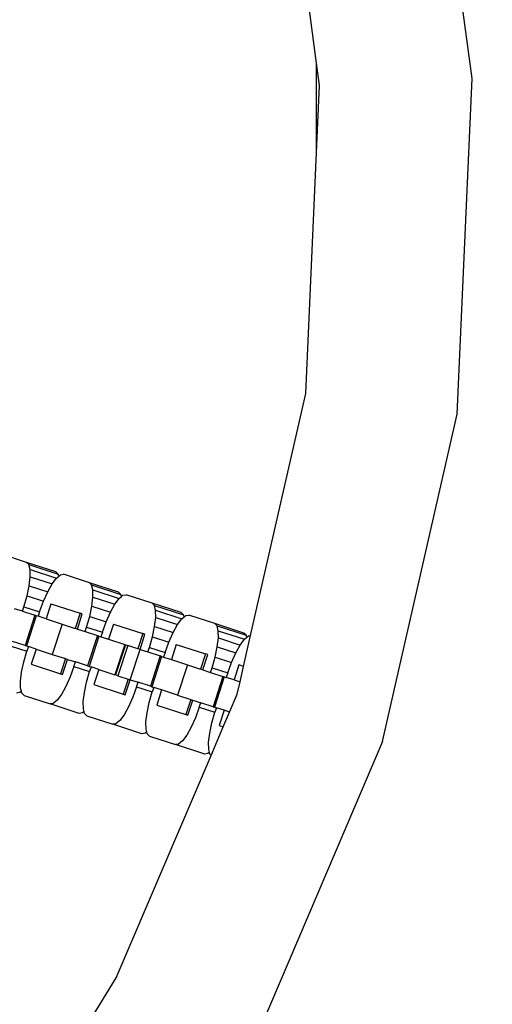
# Model space of a CAD drawing. Units: millimetres. Extents: x -12159 to 20854, y -17287 to 28769.
# Drawn here: x 4498 to 4559, y 18949 to 19077 of the extents above; entities that cross this region are included whole.
import ezdxf

# ---------------------------------------------------------------- set-up
doc = ezdxf.new("R2010")
doc.units = ezdxf.units.MM
doc.styles.add('arial', font='arial.ttf')
doc.dimstyles.new('IS_1-50(mm)', dxfattribs={"dimtxt": 300, "dimasz": 300, "dimexe": 10, "dimexo": 50, "dimgap": 30, "dimtad": 1, "dimdec": 0, "dimrnd": 0.5, "dimzin": 0, "dimtxsty": 'arial', "dimcen": 100, "dimclrd": 256, "dimclre": 256, "dimclrt": 256, "dimadec": 1, "dimazin": 0, "dimtfac": 1, "dimtdec": 0, "dimtmove": 0, "dimatfit": 3, "dimfxl": 0, "dimtolj": 1, "dimtzin": 0, "dimlwd": -1, "dimlwe": -1, "dimarcsym": 0})

# ---------------------------------------------------------------- blocks, each defined once
blk = doc.blocks.new('*D5')
at = {"transparency": 16777216}
for p, q in [((-3730.72, 20203.49), (-3730.72, 9035.58)), ((12269.28, 12203.49), (12269.28, 9035.58)), ((-3430.72, 9045.58), (11969.28, 9045.58))]:
    blk.add_line(p, q, dxfattribs=at)
for points in [[(-3430.72, 9095.58), (-3430.72, 8995.58), (-3730.72, 9045.58)], [(11969.28, 9095.58), (11969.28, 8995.58), (12269.28, 9045.58)]]:
    blk.add_solid(points, dxfattribs=at)
at = {"layer": 'Defpoints', "color": 0, "transparency": 16777216}
for p in [(-3730.72, 20253.49), (12269.28, 12253.49), (12269.28, 9045.58)]:
    blk.add_point(p, dxfattribs=at)
at = {"transparency": 16777216, "insert": (4269.28, 9228.75), "char_height": 300, "attachment_point": 5, "style": 'arial'}
blk.add_mtext('\\A1;16000', dxfattribs=at)

msp = doc.modelspace()

# ---------------------------------------------------------------- linework, layer by layer
for p, q in [((4556.8, 19069.66), (4550.94, 19112.89)), ((4536.56, 19071.66), (4531.58, 19108.47)), ((4536.56, 19060.05), (4536.56, 19071.66)), ((4536.95, 19068.77), (4536.56, 19071.66)), ((4554.84, 19026.09), (4556.8, 19069.66)), ((4536.56, 19060.05), (4536.95, 19068.77)), ((4535.16, 19028.75), (4536.56, 19060.05)), ((4527.98, 18997.3), (4535.16, 19028.75)), ((4545.13, 18983.56), (4554.84, 19026.09)), ((4498.87, 19006.82), (4495.51, 19007.91)), ((4499.17, 19006.52), (4498.87, 19006.82)), ((4502.67, 19005.59), (4498.87, 19006.82)), ((4499.33, 19005.89), (4499.17, 19006.52)), ((4499.17, 19006.52), (4502.97, 19005.29)), ((4499.34, 19004.95), (4499.33, 19005.89)), ((4499.33, 19005.89), (4502.74, 19004.78)), ((4502.97, 19005.29), (4502.67, 19005.59)), ((4502.74, 19004.78), (4503.04, 19005.03)), ((4503.04, 19005.03), (4502.97, 19005.29)), ((4503.04, 19005.03), (4503.25, 19005.2)), ((4503.25, 19005.2), (4503.66, 19005.27)), ((4507.02, 19004.17), (4503.66, 19005.27)), ((4498.92, 19002.45), (4499.2, 19003.78)), ((4499.2, 19003.78), (4499.34, 19004.95)), ((4499.2, 19003.78), (4501.61, 19003)), ((4499.34, 19004.95), (4502.18, 19004.03)), ((4501.61, 19003), (4502.18, 19004.03)), ((4502.18, 19004.03), (4502.74, 19004.78)), ((4507.32, 19003.88), (4507.02, 19004.17)), ((4510.82, 19002.94), (4507.02, 19004.17)), ((4507.48, 19003.24), (4507.32, 19003.88)), ((4507.32, 19003.88), (4511.12, 19002.64)), ((4498.52, 19001.06), (4498.92, 19002.45)), ((4498.92, 19002.45), (4501.05, 19001.76)), ((4501.05, 19001.76), (4501.61, 19003)), ((4507.49, 19002.3), (4507.48, 19003.24)), ((4507.48, 19003.24), (4510.89, 19002.13)), ((4511.12, 19002.64), (4510.82, 19002.94)), ((4511.19, 19002.38), (4511.12, 19002.64)), ((4511.19, 19002.38), (4511.39, 19002.55)), ((4511.39, 19002.55), (4511.81, 19002.62)), ((4515.17, 19001.53), (4511.81, 19002.62)), ((4500.56, 19000.4), (4501.05, 19001.76)), ((4502.03, 19001.45), (4501.39, 18999.48)), ((4502.03, 19001.45), (4505.83, 19000.21)), ((4507.07, 18999.8), (4507.35, 19001.13)), ((4507.35, 19001.13), (4507.49, 19002.3)), ((4507.35, 19001.13), (4509.76, 19000.35)), ((4507.49, 19002.3), (4510.33, 19001.38)), ((4509.76, 19000.35), (4510.33, 19001.38)), ((4510.33, 19001.38), (4510.89, 19002.13)), ((4510.89, 19002.13), (4511.19, 19002.38)), ((4515.47, 19001.23), (4515.17, 19001.53)), ((4518.97, 19000.29), (4515.17, 19001.53)), ((4515.63, 19000.59), (4515.47, 19001.23)), ((4515.47, 19001.23), (4519.27, 18999.99)), ((4498.33, 19000.47), (4497.31, 19000.8)), ((4498.33, 19000.47), (4498.52, 19001.06)), ((4498.33, 19000.47), (4499.93, 18999.95)), ((4498.52, 19001.06), (4500.56, 19000.4)), ((4499.93, 18999.95), (4498.66, 18996.01)), ((4500.12, 18999.89), (4498.84, 18995.96)), ((4500.12, 18999.89), (4499.93, 18999.95)), ((4500.37, 18999.81), (4500.12, 18999.89)), ((4500.56, 19000.4), (4500.37, 18999.81)), ((4505.83, 19000.21), (4505.19, 18998.24)), ((4505.46, 18998.15), (4506.1, 19000.12)), ((4506.1, 19000.12), (4505.83, 19000.21)), ((4509.2, 18999.11), (4509.76, 19000.35)), ((4515.64, 18999.65), (4515.63, 19000.59)), ((4515.63, 19000.59), (4519.04, 18999.48)), ((4519.27, 18999.99), (4518.97, 19000.29)), ((4519.33, 18999.73), (4519.27, 18999.99)), ((4519.33, 18999.73), (4519.54, 18999.91)), ((4519.54, 18999.91), (4519.96, 18999.97)), ((4523.32, 18998.88), (4519.96, 18999.97)), ((4501.39, 18999.48), (4500.37, 18999.81)), ((4501.39, 18999.48), (4503.48, 18998.8)), ((4503.48, 18998.8), (4502.2, 18994.86)), ((4503.48, 18998.8), (4505.19, 18998.24)), ((4506.67, 18998.41), (4507.07, 18999.8)), ((4507.07, 18999.8), (4509.2, 18999.11)), ((4508.71, 18997.75), (4509.2, 18999.11)), ((4510.17, 18998.8), (4509.53, 18996.83)), ((4510.17, 18998.8), (4513.98, 18997.56)), ((4515.5, 18998.48), (4515.64, 18999.65)), ((4515.64, 18999.65), (4518.48, 18998.73)), ((4517.9, 18997.7), (4518.48, 18998.73)), ((4518.48, 18998.73), (4519.04, 18999.48)), ((4519.04, 18999.48), (4519.33, 18999.73)), ((4523.62, 18998.58), (4523.32, 18998.88)), ((4527.12, 18997.64), (4523.32, 18998.88)), ((4523.78, 18997.94), (4523.62, 18998.58)), ((4523.62, 18998.58), (4527.42, 18997.35)), ((4505.46, 18998.15), (4505.19, 18998.24)), ((4505.46, 18998.15), (4506.48, 18997.82)), ((4506.48, 18997.82), (4506.67, 18998.41)), ((4506.48, 18997.82), (4508.08, 18997.3)), ((4506.67, 18998.41), (4508.71, 18997.75)), ((4508.08, 18997.3), (4506.8, 18993.37)), ((4508.08, 18997.3), (4508.26, 18997.24)), ((4508.71, 18997.75), (4508.52, 18997.16)), ((4513.98, 18997.56), (4513.34, 18995.6)), ((4513.61, 18995.51), (4514.25, 18997.47)), ((4514.25, 18997.47), (4513.98, 18997.56)), ((4515.22, 18997.16), (4515.5, 18998.48)), ((4515.5, 18998.48), (4517.9, 18997.7)), ((4517.35, 18996.46), (4517.9, 18997.7)), ((4523.79, 18997.01), (4523.78, 18997.94)), ((4523.78, 18997.94), (4527.19, 18996.83)), ((4527.07, 18993.31), (4527.98, 18997.3)), ((4527.42, 18997.35), (4527.12, 18997.64)), ((4527.48, 18997.08), (4527.42, 18997.35)), ((4527.69, 18997.26), (4527.98, 18997.3)), ((4498.66, 18996.01), (4497.05, 18996.54)), ((4498.66, 18996.01), (4498.84, 18995.96)), ((4508.26, 18997.24), (4506.98, 18993.31)), ((4508.26, 18997.24), (4508.52, 18997.16)), ((4508.52, 18997.16), (4509.53, 18996.83)), ((4509.53, 18996.83), (4511.62, 18996.15)), ((4511.62, 18996.15), (4510.35, 18992.22)), ((4511.71, 18996.12), (4510.43, 18992.19)), ((4512.02, 18996.02), (4510.74, 18992.09)), ((4511.62, 18996.15), (4511.71, 18996.12)), ((4511.71, 18996.12), (4512.02, 18996.02)), ((4513.34, 18995.6), (4512.02, 18996.02)), ((4514.82, 18995.77), (4515.22, 18997.16)), ((4515.22, 18997.16), (4517.35, 18996.46)), ((4516.86, 18995.1), (4517.35, 18996.46)), ((4518.32, 18996.15), (4517.68, 18994.18)), ((4518.32, 18996.15), (4522.12, 18994.92)), ((4523.65, 18995.84), (4523.79, 18997.01)), ((4523.79, 18997.01), (4526.63, 18996.08)), ((4526.05, 18995.05), (4526.63, 18996.08)), ((4526.63, 18996.08), (4527.19, 18996.83)), ((4527.19, 18996.83), (4527.48, 18997.08)), ((4527.48, 18997.08), (4527.69, 18997.26)), ((4496.86, 18995.95), (4498.9, 18995.28)), ((4498.5, 18993.89), (4498.9, 18995.28)), ((4498.84, 18995.96), (4499.09, 18995.87)), ((4499.09, 18995.87), (4498.9, 18995.28)), ((4500.11, 18995.54), (4499.09, 18995.87)), ((4500.11, 18995.54), (4499.47, 18993.58)), ((4500.11, 18995.54), (4502.2, 18994.86)), ((4502.2, 18994.86), (4503.91, 18994.31)), ((4512.33, 18991.57), (4513.61, 18995.51)), ((4513.61, 18995.51), (4513.34, 18995.6)), ((4513.61, 18995.51), (4514.63, 18995.18)), ((4514.63, 18995.18), (4514.82, 18995.77)), ((4514.63, 18995.18), (4516.23, 18994.66)), ((4514.82, 18995.77), (4516.86, 18995.1)), ((4516.86, 18995.1), (4516.66, 18994.51)), ((4522.12, 18994.92), (4521.48, 18992.95)), ((4521.76, 18992.86), (4522.4, 18994.83)), ((4522.4, 18994.83), (4522.12, 18994.92)), ((4523.37, 18994.51), (4523.65, 18995.84)), ((4523.65, 18995.84), (4526.05, 18995.05)), ((4525.5, 18993.82), (4526.05, 18995.05)), ((4498.22, 18992.57), (4498.5, 18993.89)), ((4499.47, 18993.58), (4503.27, 18992.34)), ((4503.91, 18994.31), (4503.27, 18992.34)), ((4503.54, 18992.25), (4504.18, 18994.22)), ((4503.91, 18994.31), (4504.18, 18994.22)), ((4504.18, 18994.22), (4505.2, 18993.89)), ((4505.01, 18993.3), (4505.2, 18993.89)), ((4506.8, 18993.37), (4505.2, 18993.89)), ((4516.23, 18994.66), (4514.95, 18990.72)), ((4516.41, 18994.6), (4515.13, 18990.66)), ((4516.41, 18994.6), (4516.23, 18994.66)), ((4516.41, 18994.6), (4516.66, 18994.51)), ((4516.66, 18994.51), (4517.68, 18994.18)), ((4517.68, 18994.18), (4519.77, 18993.5)), ((4519.77, 18993.5), (4518.49, 18989.57)), ((4519.77, 18993.5), (4521.48, 18992.95)), ((4522.97, 18993.12), (4523.37, 18994.51)), ((4523.37, 18994.51), (4525.5, 18993.82)), ((4525, 18992.46), (4525.5, 18993.82)), ((4526.47, 18993.5), (4525.83, 18991.54)), ((4527.07, 18993.31), (4526.47, 18993.5)), ((4498.08, 18991.4), (4498.22, 18992.57)), ((4503.27, 18992.34), (4503.54, 18992.25)), ((4505.01, 18993.3), (4504.51, 18991.94)), ((4505.01, 18993.3), (4507.05, 18992.64)), ((4506.65, 18991.25), (4507.05, 18992.64)), ((4506.8, 18993.37), (4506.98, 18993.31)), ((4506.98, 18993.31), (4507.24, 18993.23)), ((4507.24, 18993.23), (4507.05, 18992.64)), ((4508.26, 18992.9), (4507.24, 18993.23)), ((4508.26, 18992.9), (4507.62, 18990.93)), ((4508.26, 18992.9), (4510.35, 18992.22)), ((4510.43, 18992.19), (4510.35, 18992.22)), ((4510.74, 18992.09), (4510.43, 18992.19)), ((4521.76, 18992.86), (4521.48, 18992.95)), ((4521.76, 18992.86), (4522.78, 18992.53)), ((4522.78, 18992.53), (4522.97, 18993.12)), ((4522.78, 18992.53), (4524.38, 18992.01)), ((4522.97, 18993.12), (4525, 18992.46)), ((4525, 18992.46), (4524.81, 18991.87)), ((4526.61, 18991.28), (4527.07, 18993.31)), ((4498.09, 18990.46), (4498.08, 18991.4)), ((4504.51, 18991.94), (4503.96, 18990.7)), ((4506.37, 18989.92), (4506.65, 18991.25)), ((4507.62, 18990.93), (4511.42, 18989.69)), ((4510.74, 18992.09), (4512.06, 18991.66)), ((4512.06, 18991.66), (4511.42, 18989.69)), ((4511.69, 18989.6), (4512.33, 18991.57)), ((4512.06, 18991.66), (4512.33, 18991.57)), ((4512.33, 18991.57), (4513.35, 18991.24)), ((4513.16, 18990.65), (4513.35, 18991.24)), ((4514.95, 18990.72), (4513.35, 18991.24)), ((4524.38, 18992.01), (4523.1, 18988.07)), ((4524.56, 18991.95), (4523.28, 18988.01)), ((4524.56, 18991.95), (4524.38, 18992.01)), ((4524.56, 18991.95), (4524.81, 18991.87)), ((4525.83, 18991.54), (4524.81, 18991.87)), ((4525.83, 18991.54), (4526.61, 18991.28)), ((4526.24, 18989.7), (4526.61, 18991.28)), ((4497.97, 18989.91), (4497.56, 18989.84)), ((4498.18, 18990.08), (4497.97, 18989.91)), ((4498.18, 18990.08), (4498.09, 18990.46)), ((4498.25, 18989.82), (4498.18, 18990.08)), ((4498.55, 18989.52), (4498.25, 18989.82)), ((4503.39, 18989.67), (4502.83, 18988.92)), ((4503.96, 18990.7), (4503.39, 18989.67)), ((4506.23, 18988.75), (4506.37, 18989.92)), ((4511.42, 18989.69), (4511.69, 18989.6)), ((4513.16, 18990.65), (4512.66, 18989.29)), ((4513.16, 18990.65), (4515.19, 18989.99)), ((4514.79, 18988.6), (4515.19, 18989.99)), ((4514.95, 18990.72), (4515.13, 18990.66)), ((4515.13, 18990.66), (4515.39, 18990.58)), ((4515.39, 18990.58), (4515.19, 18989.99)), ((4516.4, 18990.25), (4515.39, 18990.58)), ((4516.4, 18990.25), (4515.77, 18988.28)), ((4518.49, 18989.57), (4516.4, 18990.25)), ((4525.25, 18987.37), (4526.24, 18989.7)), ((4498.55, 18989.52), (4501.91, 18988.43)), ((4502.32, 18988.5), (4501.91, 18988.43)), ((4505.71, 18987.2), (4501.91, 18988.43)), ((4502.83, 18988.92), (4502.32, 18988.5)), ((4506.24, 18987.81), (4506.23, 18988.75)), ((4512.66, 18989.29), (4512.11, 18988.05)), ((4514.52, 18987.27), (4514.79, 18988.6)), ((4518.49, 18989.57), (4520.21, 18989.01)), ((4520.21, 18989.01), (4519.57, 18987.05)), ((4519.84, 18986.96), (4520.48, 18988.92)), ((4520.21, 18989.01), (4520.48, 18988.92)), ((4520.48, 18988.92), (4521.5, 18988.59)), ((4521.31, 18988), (4521.5, 18988.59)), ((4523.1, 18988.07), (4521.5, 18988.59)), ((4506.12, 18987.26), (4505.71, 18987.2)), ((4506.33, 18987.44), (4506.12, 18987.26)), ((4506.33, 18987.44), (4506.24, 18987.81)), ((4506.4, 18987.17), (4506.33, 18987.44)), ((4506.69, 18986.88), (4506.4, 18987.17)), ((4512.11, 18988.05), (4511.53, 18987.02)), ((4514.38, 18986.1), (4514.52, 18987.27)), ((4515.77, 18988.28), (4519.57, 18987.05)), ((4519.57, 18987.05), (4519.84, 18986.96)), ((4521.31, 18988), (4520.81, 18986.64)), ((4521.31, 18988), (4523.34, 18987.34)), ((4522.94, 18985.95), (4523.34, 18987.34)), ((4523.1, 18988.07), (4523.28, 18988.01)), ((4523.28, 18988.01), (4523.53, 18987.93)), ((4523.53, 18987.93), (4523.34, 18987.34)), ((4524.55, 18987.6), (4523.53, 18987.93)), ((4524.55, 18987.6), (4523.91, 18985.63)), ((4524.43, 18985.46), (4525.25, 18987.37)), ((4525.25, 18987.37), (4524.55, 18987.6)), ((4506.69, 18986.88), (4510.06, 18985.78)), ((4510.47, 18985.85), (4510.06, 18985.78)), ((4513.86, 18984.55), (4510.06, 18985.78)), ((4510.97, 18986.27), (4510.47, 18985.85)), ((4511.53, 18987.02), (4510.97, 18986.27)), ((4514.39, 18985.16), (4514.38, 18986.1)), ((4520.81, 18986.64), (4520.26, 18985.41)), ((4522.66, 18984.62), (4522.94, 18985.95)), ((4514.27, 18984.61), (4513.86, 18984.55)), ((4514.48, 18984.79), (4514.27, 18984.61)), ((4514.48, 18984.79), (4514.39, 18985.16)), ((4514.55, 18984.53), (4514.48, 18984.79)), ((4514.84, 18984.23), (4514.55, 18984.53)), ((4520.26, 18985.41), (4519.68, 18984.38)), ((4522.52, 18983.45), (4522.66, 18984.62)), ((4522.84, 18981.73), (4524.43, 18985.46)), ((4523.91, 18985.63), (4524.43, 18985.46)), ((4514.84, 18984.23), (4518.2, 18983.14)), ((4519.12, 18983.63), (4518.62, 18983.2)), ((4519.68, 18984.38), (4519.12, 18983.63)), ((4522.54, 18982.52), (4522.52, 18983.45)), ((4545.13, 18983.56), (4527.99, 18943.45)), ((4518.62, 18983.2), (4518.2, 18983.14)), ((4522.01, 18981.9), (4518.2, 18983.14)), ((4522.42, 18981.97), (4522.01, 18981.9)), ((4522.63, 18982.14), (4522.42, 18981.97)), ((4522.63, 18982.14), (4522.54, 18982.52)), ((4522.69, 18981.88), (4522.63, 18982.14)), ((4510.5, 18952.86), (4522.84, 18981.73)), ((4522.84, 18981.73), (4522.69, 18981.88)), ((4503.96, 18942.21), (4510.5, 18952.86))]:
    msp.add_line(p, q)

# ---------------------------------------------------------------- dimensions: what is measured, and where the dimension line sits
dim = msp.add_linear_dim(base=(12269.28, 9045.58), p1=(-3730.72, 20253.49), p2=(12269.28, 12253.49), dimstyle='IS_1-50(mm)')
dim.commit()
dim.dimension.update_dxf_attribs({"geometry": '*D5', "text_midpoint": (4269.28, 9228.75)})

doc.saveas('drawing.dxf')
